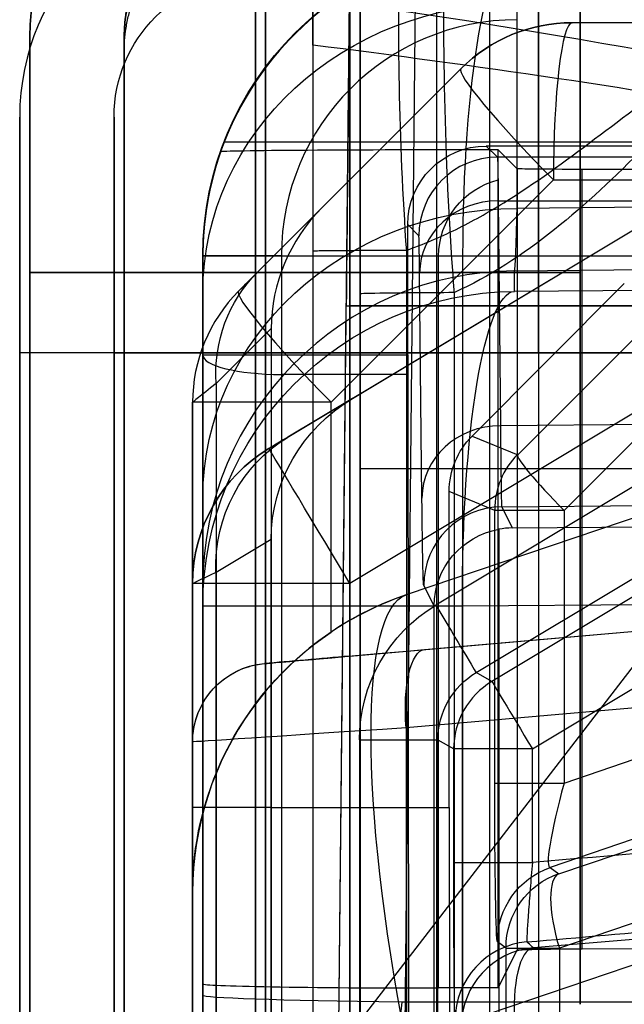
# Model space of a CAD drawing. Units: millimetres. Extents: x -457 to 456, y -164 to 651.
# Drawn here: x -454 to -450, y -8 to -1 of the extents above; entities that cross this region are included whole.
import ezdxf

# ---------------------------------------------------------------- set-up
doc = ezdxf.new("R2010")
doc.units = ezdxf.units.MM
doc.layers.add('1', color=7, linetype='Continuous', true_color=0xffffff)

msp = doc.modelspace()

# ---------------------------------------------------------------- linework, layer by layer
at = {"layer": '1', "color": 254, "linetype": 'Continuous', "lineweight": 25}
for p, q in [((-451.9623, 0.5696, 721.618), (-451.9623, -95.4529, 721.618)), ((-451.4095, -95.4529, 720.7236), (-451.4095, 0.1189, 720.7236)), ((-451.0738, 0.116, 720.5557), (-451.0738, -95.5664, 720.5557)), ((-450.8975, -2.4731, 63.2728), (-450.8975, -1.1695, 66.3474)), ((-450.5481, -1.2918, 731.7227), (-450.5481, -1.2918, 749.5)), ((-446.0623, -1.2918, 731.1878), (-450.5481, -1.2918, 731.7227)), ((-443.2324, -1.2918, 749.5), (-450.5481, -1.2918, 749.5)), ((-451.2552, -1.5846, 731.7227), (-452.6694, -2.9989, 731.8914)), ((-451.2552, -1.5846, 749.5), (-452.1386, -2.4681, 749.5)), ((-451.2552, -1.5846, 749.5), (-451.2552, -1.5846, 731.7227)), ((-442.3601, -2.0516, 675.4873), (-452.7611, -2.0516, 675.4873)), ((-451.0939, -2.0764, 84.783), (-451.0232, -2.1471, 68.5804)), ((-441.2172, -2.0764, 84.783), (-451.0939, -2.0764, 84.783)), ((-450.8975, -2.2207, 694.871), (-451.0177, -2.1005, 681.0948)), ((-439.6975, -2.1471, 68.5804), (-451.0232, -2.1471, 68.5804)), ((-450.8975, -2.2207, 694.871), (-450.8975, -7.1904, 694.871)), ((-450.4843, -7.1819, 695.3591), (-450.4843, -2.225, 695.3591)), ((-444.3975, -2.2344, 696.4324), (-450.4843, -2.225, 695.3591)), ((-452.0807, -3.706, 730.8984), (-450.6665, -2.2918, 730.7298)), ((-451.0178, -7.4311, 681.083), (-451.0178, -2.2923, 681.083)), ((-450.6665, -2.2918, 730.7298), (-447.0623, -2.2918, 730.3)), ((-440.1975, -2.3778, 63.4976), (-450.8975, -2.4731, 63.2728)), ((-451.0181, -2.4248, 67.2294), (-451.0034, -3.8551, 63.8561)), ((-451.0181, -2.4248, 67.2294), (-439.6975, -2.4248, 67.2294)), ((-452.55, -2.8794, 747.8546), (-452.1386, -2.4681, 749.5)), ((-451.5232, -2.6471, 68.5804), (-451.5939, -2.5764, 84.783)), ((-451.5939, -3.405, 84.783), (-451.5939, -2.5764, 84.783)), ((-452.1975, -2.7453, 40.2155), (-452.1975, -94.4249, 40.2155)), ((-451.6004, -94.4249, 39.3003), (-451.6004, -2.7385, 39.3003)), ((-452.8975, -3.405, 84.283), (-452.8975, -2.7728, 84.283)), ((-452.8975, -2.7728, 84.283), (-452.8975, -2.7728, 68.2992)), ((-452.8975, -2.7776, 682.583), (-452.8975, -7.4049, 682.583)), ((-452.8975, -2.7776, 695.7939), (-452.8975, -2.7776, 682.583)), ((-452.8975, -76.2125, 695.7939), (-452.8975, -2.7776, 695.7939)), ((-452.3975, -2.7728, 84.783), (-452.3975, -3.405, 84.783)), ((-451.3975, -7.4311, 681.083), (-451.3975, -2.7776, 681.083)), ((-446.0975, -2.7776, 698.6712), (-451.2448, -2.7776, 697.7636)), ((-451.2448, -2.7776, 697.7636), (-451.2448, -7.6728, 697.7636)), ((-450.915, -2.87, 61.3633), (-440.1975, -2.7745, 61.5885)), ((-450.915, -3.001, 46.3553), (-450.915, -2.87, 61.3633)), ((-451.5034, -4.3154, 64.0491), (-451.5181, -2.8851, 67.4224)), ((-441.9136, -2.9363, 44.7669), (-450.915, -3.001, 46.3553)), ((-452.6694, -2.9989, 731.8914), (-452.6694, -2.9989, 746.8845)), ((-450.2159, -2.95, 749.5), (-451.1841, -3.921, 749.5)), ((-452.8975, -3.0108, 67.1281), (-452.8975, -4.3145, 64.0535)), ((-451.8964, -75.72, 701.9505), (-451.8964, -3.0163, 701.9505)), ((-451.2993, -3.0085, 702.8657), (-451.2993, -75.7284, 702.8657)), ((-447.0623, -3.0918, 721.5), (-451.9623, -3.0918, 722)), ((-452.4623, -3.2358, 749.5), (-452.813, -3.5865, 748.0971)), ((-452.4623, -3.2358, 749.5), (-452.4623, -6.2829, 749.5)), ((-450.8942, -4.0408, 732.8884), (-450.0949, -3.2416, 732.7931)), ((-452.8975, -9.0959, 82.8278), (-452.8975, -3.405, 84.283)), ((-452.3975, -3.405, 84.783), (-451.5939, -3.405, 84.783)), ((-447.0623, -3.3918, 730.3), (-451.6044, -4.9314, 730.8416)), ((-447.0623, -3.3918, 727.8412), (-451.6044, -4.9314, 729.3809)), ((-451.5938, -3.5289, 84.7674), (-452.3975, -3.5289, 84.7674)), ((-452.3975, -3.5289, 84.7674), (-452.3975, -9.2197, 83.3122)), ((-451.5938, -3.5289, 84.7674), (-451.5871, -9.5348, 83.2317)), ((-452.813, -3.5865, 748.0971), (-452.813, -6.2829, 748.0971)), ((-449.8001, -3.5946, 732.3053), (-450.5993, -4.3938, 732.4006)), ((-452.9623, -3.706, 731.8914), (-452.9623, -6.8256, 731.8914)), ((-452.9623, -3.706, 746.8845), (-452.9623, -3.706, 731.8914)), ((-452.9623, -6.2829, 746.8845), (-452.9623, -3.706, 746.8845)), ((-452.0807, -5.1675, 730.8984), (-452.0807, -3.706, 730.8984)), ((-439.6975, -3.7543, 64.0937), (-451.0034, -3.8551, 63.8561)), ((-451.1841, -3.921, 749.5), (-450.8942, -4.0408, 732.8884)), ((-451.8964, -4.1281, 701.6624), (-451.8964, -7.6392, 701.4102)), ((-451.8964, -7.6392, 701.4102), (-449.1908, -4.1281, 701.6624)), ((-451.8964, -4.1281, 701.6624), (-449.1908, -4.1281, 701.6624)), ((-451.0401, -4.3938, 732.8884), (-451.33, -4.274, 749.5)), ((-451.33, -6.2829, 749.5), (-451.33, -4.274, 749.5)), ((-450.9961, -4.3707, 61.3744), (-439.6931, -4.27, 61.612)), ((-450.9961, -4.3707, 61.3744), (-450.9284, -4.5054, 45.8705)), ((-451.0401, -6.1276, 732.8884), (-451.0401, -4.3938, 732.8884)), ((-450.5993, -4.3938, 732.4006), (-450.5993, -6.1276, 732.4006)), ((-450.9284, -4.5054, 45.8705), (-445.3106, -4.465, 44.8792)), ((-451.0132, -4.5133, 45.8855), (-451.0132, -9.8639, 45.8855)), ((-450.5993, -6.1276, 732.4006), (-446.1756, -4.61, 731.8731)), ((-452.8975, -4.8698, 61.3808), (-452.8975, -5.0008, 46.3728)), ((-451.4263, -5.001, 46.3757), (-451.4917, -4.8707, 61.3766)), ((-451.6044, -4.9314, 729.3809), (-451.6044, -4.9314, 730.8416)), ((-452.8975, -5.0008, 46.3728), (-452.8975, -76.3512, 46.3728)), ((-451.4263, -9.374, 46.3757), (-451.4263, -5.001, 46.3757)), ((-451.2451, -5.0008, 44.4032), (-446.0975, -4.9638, 43.4948)), ((-451.2451, -8.169, 44.4032), (-451.2451, -5.0008, 44.4032)), ((-446.0716, -5.0826, 731.3854), (-450.6867, -6.6657, 731.9357)), ((-450.6317, -6.7049, 728.7857), (-445.9988, -5.1345, 727.2152)), ((-445.9852, -5.6033, 726.7467), (-450.629, -7.1775, 728.3208)), ((-451.6044, -7.7726, 726.5397), (-447.0623, -6.2329, 725)), ((-452.4623, -6.2829, 749.5), (-452.813, -6.2829, 748.0971)), ((-452.4623, -6.2829, 749.5), (-451.33, -6.2829, 749.5)), ((-450.6867, -6.6657, 731.9357), (-450.6317, -6.7049, 728.7857)), ((-452.9623, -6.8256, 731.8914), (-452.9623, -6.8256, 729.3809)), ((-450.9684, -7.1775, 728.7857), (-451.0234, -7.1383, 731.9357)), ((-451.0178, -7.4311, 681.083), (-450.8975, -7.1904, 694.871)), ((-450.9684, -68.4673, 728.7857), (-450.9684, -7.1775, 728.7857)), ((-450.629, -7.1775, 728.3208), (-450.629, -68.4673, 728.3208)), ((-450.4843, -7.1819, 695.3591), (-444.3975, -7.1631, 696.4324)), ((-452.8975, -7.4049, 682.583), (-452.8975, -7.4782, 678.383)), ((-451.0178, -7.4311, 681.083), (-451.3975, -7.4311, 681.083)), ((-452.8975, -7.4782, 678.383), (-452.8975, -8.1753, 678.383)), ((-441.6179, -7.5209, 675.935), (-451.6317, -7.5209, 675.935))]:
    msp.add_line(p, q, dxfattribs=at)
at = {"layer": '1', "color": 31, "linetype": 'Continuous', "lineweight": 25}
for p, q in [((-452.4299, -47.1802, 1751.4999), (-451.9623, -0.8725, 1751.5778)), ((-451.5445, -0.875, 1752.071), (-452.0121, -47.1853, 1751.9931)), ((-452.4768, -4.0004, 1740.1264), (-448.4373, -1.5768, 1740.1264)), ((-451.946, -3.682, 1726.6264), (-448.4373, -1.5768, 1726.6264)), ((-447.9228, -2.4343, 1741.1264), (-451.9623, -4.8579, 1741.1264)), ((-447.8121, -2.8339, 1726.6264), (-451.4157, -4.996, 1726.6264)), ((-452.432, -47.3918, 1751.1726), (-451.9847, -3.0918, 1751.2)), ((-451.9847, -3.0918, 1751.2), (-447.3806, -3.0918, 1751.4819)), ((-451.1584, -5.4247, 1727.1221), (-447.5549, -3.2626, 1727.1221)), ((-447.5271, -3.363, 1738.6308), (-451.058, -5.4816, 1738.6308)), ((-451.946, -3.682, 1726.6264), (-452.3574, -3.9288, 1728.2718)), ((-450.8008, -5.9103, 1739.1264), (-447.2698, -3.7918, 1739.1264)), ((-452.4768, -4.0004, 1729.242), (-452.4768, -4.0004, 1740.1264)), ((-451.9623, -5.3204, 1741.1264), (-439.4675, -4.2273, 1741.1264)), ((-452.813, -4.7863, 1728.0293), (-452.4623, -4.5759, 1726.6264)), ((-452.4623, -12.4079, 1726.6264), (-452.4623, -4.5759, 1726.6264)), ((-452.813, -12.4079, 1728.0293), (-452.813, -4.7863, 1728.0293)), ((-452.9623, -5.8661, 1740.1264), (-452.9623, -4.8579, 1740.1264)), ((-452.9623, -4.8579, 1740.1264), (-452.9623, -4.8579, 1729.242)), ((-452.9623, -4.8579, 1729.242), (-452.9623, -12.4079, 1729.242)), ((-451.9623, -4.8579, 1741.1264), (-451.9623, -5.3204, 1741.1264)), ((-451.4874, -5.2789, 1746.1882), (-446.6059, -4.8518, 1747.8429)), ((-452.5059, -5.368, 1740.9658), (-452.5059, -5.368, 1744.7676)), ((-447.0623, -5.3796, 1748.2014), (-451.6044, -5.777, 1746.6617)), ((-451.058, -5.4816, 1738.6308), (-451.1584, -5.4247, 1727.1221)), ((-451.6044, -5.777, 1746.6617), (-451.6044, -15.4892, 1746.6617)), ((-452.9623, -5.8661, 1744.7676), (-452.9623, -5.8661, 1740.1264)), ((-452.9623, -51.4961, 1744.7676), (-452.9623, -5.8661, 1744.7676)), ((-451.9012, -5.8534, 1726.6264), (-451.9012, -12.4079, 1726.6264)), ((-451.4012, -5.8534, 1727.1221), (-451.3007, -5.9103, 1738.6308)), ((-451.4012, -12.4079, 1727.1221), (-451.4012, -5.8534, 1727.1221)), ((-451.3007, -6.6336, 1738.6308), (-451.3007, -5.9103, 1738.6308)), ((-450.8008, -6.6336, 1739.1264), (-450.8008, -5.9103, 1739.1264))]:
    msp.add_line(p, q, dxfattribs=at)
at = {"layer": '1', "color": 9, "linetype": 'Continuous', "lineweight": 25}
for p, q in [((-453.9975, -1.3806, 698.383), (-453.9975, -1.3806, 43.583)), ((-453.3975, -1.3806, 47.3827), (-453.3975, -1.3806, 43.583)), ((-453.3975, -1.3806, 698.383), (-453.3975, -1.3806, 678.3827)), ((-453.3975, -1.4806, 47.3827), (-453.3975, -1.4806, 678.3827)), ((-453.9975, -2.8806, 42.083), (-453.9975, -95.3615, 42.083)), ((-453.9975, -95.3615, 699.883), (-453.9975, -2.8806, 699.883)), ((-453.3975, -2.8806, 42.083), (-453.3975, -95.3615, 42.083)), ((-453.3975, -95.3615, 699.883), (-453.3975, -2.8806, 699.883)), ((-452.4975, -95.3615, 40.583), (-452.4975, -2.8806, 40.583)), ((-452.4975, -2.8806, 40.583), (-450.4975, -2.8806, 40.583)), ((-452.4975, -95.3615, 41.183), (-452.4975, -2.8806, 41.183)), ((-452.4975, -2.8806, 41.183), (-450.4975, -2.8806, 41.183)), ((-452.4975, -2.8806, 701.383), (-452.4975, -95.3615, 701.383)), ((-450.4975, -2.8806, 701.383), (-452.4975, -2.8806, 701.383)), ((-452.4975, -2.8806, 700.783), (-452.4975, -95.3615, 700.783)), ((-450.4975, -2.8806, 700.783), (-452.4975, -2.8806, 700.783)), ((-450.4975, -7.5349, 40.583), (-450.4975, -2.8806, 40.583)), ((-450.4975, -7.5349, 41.183), (-450.4975, -2.8806, 41.183)), ((-450.4975, -2.8806, 700.783), (-450.4975, -7.5349, 700.783)), ((-450.4975, -2.8806, 701.383), (-450.4975, -7.5349, 701.383)), ((-450.4975, -7.5349, 701.383), (-450.4975, -7.5349, 700.783)), ((-450.4975, -7.5349, 41.183), (-450.4975, -7.5349, 40.583))]:
    msp.add_line(p, q, dxfattribs=at)
at = {"layer": '1', "color": 21, "linetype": 'Continuous', "lineweight": 25}
for p, q in [((-454.0623, -1.8918, 1748.2), (-454.0623, -1.8918, 725)), ((-453.4623, -1.8918, 725), (-453.4623, -1.8918, 1748.2)), ((-454.0623, -47.6918, 1749.7), (-454.0623, -3.3918, 1749.7)), ((-454.0623, -3.3918, 723.5), (-454.0623, -95.8816, 723.5)), ((-453.4623, -3.3918, 1749.7), (-453.4623, -47.6918, 1749.7)), ((-453.4623, -95.8816, 723.5), (-453.4623, -3.3918, 723.5)), ((-450.0012, -3.3918, 722.6), (-452.5623, -3.3918, 722.6)), ((-452.5623, -3.3918, 722.6), (-452.5623, -95.8816, 722.6)), ((-452.5623, -3.3918, 722), (-450.0012, -3.3918, 722)), ((-452.5623, -95.8816, 722), (-452.5623, -3.3918, 722)), ((-452.5623, -3.3918, 1751.2), (-452.5623, -47.6918, 1751.2)), ((-450.7623, -3.3918, 1751.2), (-452.5623, -3.3918, 1751.2)), ((-452.5623, -3.3918, 1750.6), (-450.7623, -3.3918, 1750.6)), ((-452.5623, -47.6918, 1750.6), (-452.5623, -3.3918, 1750.6)), ((-450.7623, -3.3918, 1750.6), (-450.7623, -20.5163, 1750.6)), ((-450.7623, -3.3918, 1751.2), (-450.7623, -20.5163, 1751.2))]:
    msp.add_line(p, q, dxfattribs=at)
at = {"layer": '1', "color": 254, "linetype": 'Continuous', "lineweight": 25, "extrusion": (1, 0, 0)}
for centre, radius, start, end in [((-3.5048, 697.6215, -451.8964), 4.0887, 15.02527, 98.76842), ((-3.405, 84.283, -452.3975), 0.5, 90, 104.34344), ((-6.2829, 744.5, -452.813), 3.5971, 90, 180), ((-6.2829, 744.5, -452.4623), 5, 90, 180)]:
    msp.add_arc(centre, radius, start, end, dxfattribs=at)
at = {"layer": '1', "color": 9, "linetype": 'Continuous', "lineweight": 25}
for radius in [1.5, 0.9]:
    msp.add_arc((-452.4975, -1.3806, 43.583), radius, 90, 180, dxfattribs=at)
at = {"layer": '1', "color": 9, "linetype": 'Continuous', "lineweight": 25, "extrusion": (0, 0, -1)}
for radius, start in [(1.5, 0), (0.9, 360)]:
    msp.add_arc((452.4975, -1.3806, -698.383), radius, start, 90, dxfattribs=at)
at = {"layer": '1', "color": 9, "linetype": 'Continuous', "lineweight": 25, "extrusion": (1, 0, 0)}
for centre, radius, start, end in [((-2.8806, 43.583, -452.4975), 3, 270, 0), ((-2.8806, 698.383, -452.4975), 3, 0, 90), ((-2.8806, 43.583, -450.4975), 3, 270, 0), ((-2.8806, 698.383, -450.4975), 3, 0, 90), ((-2.8806, 43.583, -452.4975), 2.4, 270, 0), ((-2.8806, 698.383, -452.4975), 2.4, 0, 90), ((-2.8806, 43.583, -450.4975), 2.4, 270, 0), ((-2.8806, 698.383, -450.4975), 2.4, 0, 90)]:
    msp.add_arc(centre, radius, start, end, dxfattribs=at)
at = {"layer": '1', "color": 21, "linetype": 'Continuous', "lineweight": 25}
for centre in [(-452.5623, -1.8918, 1748.2), (-452.5623, -1.8918, 725)]:
    msp.add_arc(centre, 1.5, 90, 180, dxfattribs=at)
at = {"layer": '1', "color": 21, "linetype": 'Continuous', "lineweight": 25, "extrusion": (1, 0, 0)}
for centre, radius, start, end in [((-3.3918, 725, -452.5623), 3, 270, 0), ((-3.3918, 1748.2, -452.5623), 3, 0, 90), ((-3.3918, 1748.2, -450.7623), 3, 0, 90), ((-3.3918, 1748.2, -453.4623), 1.5, 0, 90), ((-3.3918, 725, -453.4623), 1.5, 270, 360)]:
    msp.add_arc(centre, radius, start, end, dxfattribs=at)
at = {"layer": '1', "color": 254, "linetype": 'Continuous', "lineweight": 25, "extrusion": (0, 0, -1)}
for centre, radius, start, end in [((450.8975, -2.7728, -84.283), 2, 0, 90), ((450.8975, -2.7728, -68.2992), 2, 0, 90), ((450.5481, -2.2918, -731.7227), 1, 45, 90), ((450.8975, -2.7776, -681.083), 0.5, 0, 76.07942)]:
    msp.add_arc(centre, radius, start, end, dxfattribs=at)
at = {"layer": '1', "color": 254, "linetype": 'Continuous', "lineweight": 25}
for centre, radius, start, end in [((-450.8975, -2.7776, 695.7939), 2, 90, 180), ((-450.8975, -2.7728, 84.783), 1.5, 90, 180), ((-450.5481, -2.2918, 749.5), 1, 90, 135), ((-450.8975, -2.7776, 682.583), 2, 160.60781, 180), ((-451.9623, -3.706, 746.8845), 1, 135, 180), ((-451.9623, -3.706, 731.8914), 1, 135, 180), ((-450.9623, -6.8256, 729.3809), 2, 108.72579, 180)]:
    msp.add_arc(centre, radius, start, end, dxfattribs=at)
at = {"layer": '1', "color": 254, "linetype": 'Continuous', "lineweight": 25, "extrusion": (0.984808, -6.12026e-16, 0.173648)}
msp.add_arc((-2.7776, 763.5208, -323.224), 2, 0, 90, dxfattribs=at)
at = {"layer": '1', "color": 21, "linetype": 'Continuous', "lineweight": 25, "extrusion": (0, 0, -1)}
for centre in [(452.5623, -1.8918, -725), (452.5623, -1.8918, -1748.2)]:
    msp.add_arc(centre, 0.9, 0, 90, dxfattribs=at)
at = {"layer": '1', "color": 21, "linetype": 'Continuous', "lineweight": 25, "extrusion": (-1, 0, 0)}
for centre, radius, start, end in [((3.3918, 725, 452.5623), 2.4, 180, 270), ((3.3918, 1748.2, 452.5623), 2.4, 90, 180), ((3.3918, 1748.2, 450.7623), 2.4, 90, 180), ((3.3918, 725, 454.0623), 1.5, 180, 270), ((3.3918, 1748.2, 454.0623), 1.5, 90, 180)]:
    msp.add_arc(centre, radius, start, end, dxfattribs=at)
at = {"layer": '1', "color": 254, "linetype": 'Continuous', "lineweight": 25, "extrusion": (-1.42246e-15, -0.390361, -0.920662)}
for centre in [(-450.8975, 28.9761, -60.627), (-450.8975, 28.9761, -57.2874)]:
    msp.add_arc(centre, 2, 180, 270, dxfattribs=at)
at = {"layer": '1', "color": 254, "linetype": 'Continuous', "lineweight": 25, "extrusion": (-0.992966, 0, 0.118404)}
msp.add_arc((2.2918, 673.2288, 534.0176), 1, 180, 270, dxfattribs=at)
at = {"layer": '1', "color": 9, "linetype": 'Continuous', "lineweight": 25, "extrusion": (-1, 0, 0)}
for centre, start, end in [((2.8806, 43.583, 453.9975), 180, 270), ((2.8806, 698.383, 453.9975), 90, 180), ((2.8806, 43.583, 453.3975), 180, 270), ((2.8806, 698.383, 453.3975), 90, 180)]:
    msp.add_arc(centre, 1.5, start, end, dxfattribs=at)
at = {"layer": '1', "color": 254, "linetype": 'Continuous', "lineweight": 25, "extrusion": (-0.704607, -0.704607, 0.084019)}
for centre, radius, start in [((-316.9651, 702.232, 380.5527), 1, 180), ((-316.9651, 702.232, 382.5598), 1, 180), ((-315.4731, 703.2778, 382.1269), 0.5, 181.00355)]:
    msp.add_arc(centre, radius, start, 265.19733, dxfattribs=at)
at = {"layer": '1', "color": 254, "linetype": 'Continuous', "lineweight": 25, "extrusion": (-0.004363, 0.004363, 0.999981)}
msp.add_arc((-450.7196, -2.9549, 70.5376), 0.5, 90.00109, 180, dxfattribs=at)
at = {"layer": '1', "color": 254, "linetype": 'Continuous', "lineweight": 25, "extrusion": (-0.004017, 0.390358, 0.920655)}
for centre in [(451.0239, 24.7042, 62.7603), (451.0239, 24.7042, 59.0963)]:
    msp.add_arc(centre, 0.5, 269.45717, 359.35958, dxfattribs=at)
at = {"layer": '1', "color": 254, "linetype": 'Continuous', "lineweight": 25, "extrusion": (-1, 0, 0)}
for centre, radius, start, end in [((5.7728, 68.2992, 452.8975), 3, 180, 202.97694), ((6.2829, 744.5, 452.9623), 2.3845, 0, 90)]:
    msp.add_arc(centre, radius, start, end, dxfattribs=at)
at = {"layer": '1', "color": 254, "linetype": 'Continuous', "lineweight": 25, "extrusion": (0, 1, 0)}
for centre, radius, start, end in [((452.3975, 84.283, -2.7728), 0.5, 0, 90), ((451.3975, 682.583, -2.7776), 1.5, 270, 0), ((452.3975, 84.283, -3.405), 0.5, 0, 90), ((451.9623, 731.8914, -3.706), 1, 276.8, 0), ((450.5401, 732.8971, -4.3938), 0.5, 276.8, 359)]:
    msp.add_arc(centre, radius, start, end, dxfattribs=at)
at = {"layer": '1', "color": 254, "linetype": 'Continuous', "lineweight": 25, "extrusion": (0, -1, 0)}
for centre, radius, start, end in [((-450.8975, 695.7939, 2.7776), 2, 100, 180), ((-450.8975, 46.3728, 5.0008), 2, 180, 259.99202), ((-450.5401, 732.8971, 6.1276), 0.5, 181, 263.2), ((-447.9623, 746.8845, 6.2829), 5, 165.96376, 180), ((-450.4685, 728.7944, 7.1775), 0.5, 181, 251.27421)]:
    msp.add_arc(centre, radius, start, end, dxfattribs=at)
at = {"layer": '1', "color": 254, "linetype": 'Continuous', "lineweight": 25, "extrusion": (3.5585e-17, 0.008727, 0.999962)}
msp.add_arc((-450.8975, -5.4053, 61.3359), 2, 90.49998, 180, dxfattribs=at)
at = {"layer": '1', "color": 254, "linetype": 'Continuous', "lineweight": 25, "extrusion": (-0.235702, -0.235702, -0.942809)}
msp.add_arc((-316.9651, 552.9045, -597.7384), 1, 133.31386, 180, dxfattribs=at)
at = {"layer": '1', "color": 9, "linetype": 'Continuous', "lineweight": 25, "extrusion": (0, 1, 0)}
for centre, radius, start, end in [((452.4975, 42.083, -2.8806), 1.5, 270, 0), ((452.4975, 699.883, -2.8806), 1.5, 0, 90), ((452.4975, 42.083, -2.8806), 0.9, 270, 0), ((452.4975, 699.883, -2.8806), 0.9, 0, 90)]:
    msp.add_arc(centre, radius, start, end, dxfattribs=at)
at = {"layer": '1', "color": 254, "linetype": 'Continuous', "lineweight": 25, "extrusion": (-2.04463e-17, -0.008727, -0.999962)}
msp.add_arc((450.8975, -5.4053, -46.3274), 2, 360, 89.50002, dxfattribs=at)
at = {"layer": '1', "color": 254, "linetype": 'Continuous', "lineweight": 25, "extrusion": (0.984759, 0.007077, -0.173781)}
msp.add_arc((-1.7603, -32.6944, -452.1194), 2, 270.07156, 359.49227, dxfattribs=at)
at = {"layer": '1', "color": 21, "linetype": 'Continuous', "lineweight": 25, "extrusion": (0, 1, 0)}
for centre, radius, start, end in [((452.5623, 723.5, -3.3918), 1.5, 270, 0), ((452.5623, 1749.7, -3.3918), 0.9, 0, 90)]:
    msp.add_arc(centre, radius, start, end, dxfattribs=at)
at = {"layer": '1', "color": 21, "linetype": 'Continuous', "lineweight": 25, "extrusion": (0, -1, 0)}
for centre, radius, start, end in [((-452.5623, 1749.7, 3.3918), 1.5, 90, 180), ((-452.5623, 723.5, 3.3918), 0.9, 180, 270)]:
    msp.add_arc(centre, radius, start, end, dxfattribs=at)
at = {"layer": '1', "color": 254, "linetype": 'Continuous', "lineweight": 25, "extrusion": (2.26988e-15, 0.968828, 0.247734)}
msp.add_arc((452.3975, 82.4993, 17.5808), 0.5, 0, 90, dxfattribs=at)
at = {"layer": '1', "color": 31, "linetype": 'Continuous', "lineweight": 25, "extrusion": (0.240008, 0.144005, -0.960031)}
msp.add_arc((228.367, 109.404, -1768.329), 1, 299.94274, 360, dxfattribs=at)
at = {"layer": '1', "color": 31, "linetype": 'Continuous', "lineweight": 25, "extrusion": (0, 0, -1)}
for centre, radius, end in [((451.9623, -4.8579, -1729.242), 1, 59.03624), ((452.4623, -5.8661, -1744.7676), 0.5, 85)]:
    msp.add_arc(centre, radius, 0, end, dxfattribs=at)
at = {"layer": '1', "color": 31, "linetype": 'Continuous', "lineweight": 25}
msp.add_arc((-451.9623, -4.8579, 1740.1264), 1, 120.96376, 180, dxfattribs=at)
at = {"layer": '1', "color": 31, "linetype": 'Continuous', "lineweight": 25, "extrusion": (-0.857493, -0.514496, 0)}
for centre, radius, start, end in [((-228.367, 1740.1264, 390.0539), 1, 90, 180), ((-227.9674, 1727.1264, 389.6561), 0.5, 270, 359.5)]:
    msp.add_arc(centre, radius, start, end, dxfattribs=at)
at = {"layer": '1', "color": 254, "linetype": 'Continuous', "lineweight": 25, "extrusion": (-0.017452, 0.007214, 0.999822)}
msp.add_arc((176.1685, -400.7791, 740.5975), 0.5, 247.54577, 292.45423, dxfattribs=at)
at = {"layer": '1', "color": 254, "linetype": 'Continuous', "lineweight": 25, "extrusion": (-0.004363, 0.008689, 0.999953)}
msp.add_arc((-450.7196, -5.4209, 63.3013), 0.5, 90.50216, 180, dxfattribs=at)
at = {"layer": '1', "color": 31, "linetype": 'Continuous', "lineweight": 25, "extrusion": (0, -1, 0)}
for centre, radius, start, end in [((-451.9623, 1740.1264, 4.8579), 1, 90, 180), ((-451.9012, 1727.1264, 5.8534), 0.5, 270, 359.5), ((-450.8008, 1738.6264, 5.9103), 0.5, 90, 179.5)]:
    msp.add_arc(centre, radius, start, end, dxfattribs=at)
at = {"layer": '1', "color": 31, "linetype": 'Continuous', "lineweight": 25, "extrusion": (-0.943832, -0.082575, -0.319943)}
msp.add_arc((-33.5909, 1798.4507, -132.1165), 0.5, 91.60337, 180, dxfattribs=at)
at = {"layer": '1', "color": 31, "linetype": 'Continuous', "lineweight": 25, "extrusion": (0.008726, -0.004941, 0.99995)}
msp.add_arc((-465.9558, 2.6603, 1734.6343), 0.5, 120.96623, 180, dxfattribs=at)
at = {"layer": '1', "color": 31, "linetype": 'Continuous', "lineweight": 25, "extrusion": (0.857493, 0.514496, -1.14836e-13)}
msp.add_arc((226.867, 1738.6264, -389.5993), 0.5, 0.5, 90, dxfattribs=at)
at = {"layer": '1', "color": 31, "linetype": 'Continuous', "lineweight": 25, "extrusion": (0, 1, 0)}
msp.add_arc((450.8008, 1738.6264, -6.6336), 0.5, 0.5, 90, dxfattribs=at)
at = {"layer": '1', "color": 254, "linetype": 'Continuous', "lineweight": 25, "extrusion": (0.017451, -0.012437, -0.99977)}
for centre in [(-267.2834, -346.9739, -739.5497), (-267.2834, -346.9739, -736.3989)]:
    msp.add_arc(centre, 0.5, 234.52965, 305.47035, dxfattribs=at)
at = {"layer": '1', "color": 254, "linetype": 'Continuous', "lineweight": 25, "extrusion": (-0.901736, -0.305673, 0.305673)}
msp.add_arc((-137.8205, 562.8, 631.1706), 0.5, 181.05028, 264.08424, dxfattribs=at)
at = {"layer": '1', "color": 31, "linetype": 'Continuous', "lineweight": 25, "extrusion": (0.008726, -0.007996, 0.99993)}
for centre in [(-465.9558, 6.2418, 1735.6232), (-465.9558, 6.2418, 1740.317)]:
    msp.add_arc(centre, 0.5, 95.004, 180, dxfattribs=at)
at = {"layer": '1', "color": 31, "linetype": 'Continuous', "lineweight": 25, "extrusion": (0.944046, 0.07979, 0.320016)}
msp.add_arc((30.3148, 1796.5236, 132.0647), 0.5, 0.52775, 88.45067, dxfattribs=at)
at = {"layer": '1', "color": 254, "linetype": 'Continuous', "lineweight": 25, "extrusion": (1, 0, 0)}
msp.add_ellipse((-451.9623, -3.0918, 724.714), major_axis=(0, 0, 2.714), ratio=0.994834, start_param=3.141593, end_param=4.712389, dxfattribs=at)
at = {"layer": '1', "color": 254, "linetype": 'Continuous', "lineweight": 25, "extrusion": (3.62744e-16, 0.081591, 0.996666)}
for centre, major_axis, ratio, start_param, end_param in [((-450.8975, -2.7776, 675.5467), (0, -2, 0.1637), 0.996666, 3.141593, 4.34091), ((-449.8975, -37.4239, 678.383), (0, -36.6463, 3), 0.081591, 3.757952, 3.786301)]:
    msp.add_ellipse(centre, major_axis=major_axis, ratio=ratio, start_param=start_param, end_param=end_param, dxfattribs=at)
at = {"layer": '1', "color": 31, "linetype": 'Continuous', "lineweight": 25, "extrusion": (0.999949, -0.010097, 1.30104e-18)}
msp.add_ellipse((-451.9847, -3.0918, 1748.4949), major_axis=(-0.0044, -0.4401, -2.6691), ratio=0.99808, start_param=2.340537, end_param=3.305341, dxfattribs=at)
at = {"layer": '1', "color": 254, "linetype": 'Continuous', "lineweight": 25, "extrusion": (-1.70157e-16, -0.999962, -0.008727)}
for centre, major_axis, ratio, start_param, end_param in [((-450.8975, -2.7776, 758.6773), (0, -2, 229.1773), 0.008727, 1.909254, 1.942276), ((-450.3975, -2.2207, 694.8667), (0, -0.0044, 0.5), 0.999962, 0.174533, 1.56207)]:
    msp.add_ellipse(centre, major_axis=major_axis, ratio=ratio, start_param=start_param, end_param=end_param, dxfattribs=at)
at = {"layer": '1', "color": 254, "linetype": 'Continuous', "lineweight": 25, "extrusion": (0, 0, -1)}
for centre, major_axis, ratio, start_param, end_param in [((-451.0939, -2.5764, 84.783), (0.3536, -0.3536), 0.999981, 2.356195, 3.92699), ((-450.8299, -4.274, 749.5), (-0.4622, 0.191), 0.999822, 5.891285, 6.675086)]:
    msp.add_ellipse(centre, major_axis=major_axis, ratio=ratio, start_param=start_param, end_param=end_param, dxfattribs=at)
at = {"layer": '1', "color": 254, "linetype": 'Continuous', "lineweight": 25, "extrusion": (-0.999993, 1.09983e-15, -0.00374)}
msp.add_ellipse((-451.0232, -5.6471, 68.5956), major_axis=(-0.0131, 0, 3.5), ratio=0.999993, start_param=1.57516, end_param=1.97182, dxfattribs=at)
at = {"layer": '1', "color": 254, "linetype": 'Continuous', "lineweight": 25}
msp.add_ellipse((-451.4315, -3.1752, 749.5), major_axis=(-0.75, -0.75), ratio=0.942809, start_param=4.712389, end_param=5.527216, dxfattribs=at)
at = {"layer": '1', "color": 254, "linetype": 'Continuous', "lineweight": 25, "extrusion": (-0.999958, 0.003561, 0.008399)}
msp.add_ellipse((-450.8975, 2.1302, 61.321), major_axis=(0.0456, 1.9527, 4.6055), ratio=0.99949, start_param=4.320001, end_param=4.712389, dxfattribs=at)
at = {"layer": '1', "color": 254, "linetype": 'Continuous', "lineweight": 25, "extrusion": (0.99999, -8.93022e-16, 0.004363)}
for centre, major_axis, start_param, end_param in [((-451.5232, -5.6471, 68.5935), (-0.0131, 0, 3), 4.311366, 4.708026), ((-451.5917, -3.405, 84.283), (0.0022, 0, -0.5), 3.141593, 3.391933)]:
    msp.add_ellipse(centre, major_axis=major_axis, ratio=0.99999, start_param=start_param, end_param=end_param, dxfattribs=at)
at = {"layer": '1', "color": 254, "linetype": 'Continuous', "lineweight": 25, "extrusion": (-0.707107, 0.707107, 0)}
msp.add_ellipse((-448.6694, 1.0011, 746.8845), major_axis=(-4, -4), ratio=0.707107, start_param=0, end_param=0.244979, dxfattribs=at)
at = {"layer": '1', "color": 254, "linetype": 'Continuous', "lineweight": 25, "extrusion": (0.624695, -0.780869, -3.08519e-17)}
msp.add_ellipse((-447.9623, 0.294, 746.8845), major_axis=(-5, -4), ratio=0.780869, start_param=6.038207, end_param=6.283185, dxfattribs=at)
at = {"layer": '1', "color": 31, "linetype": 'Continuous', "lineweight": 25, "extrusion": (0, 0, -1)}
for centre, major_axis, ratio, start_param, end_param in [((-451.4315, -4.5395, 1726.6264), (0.8932, 0.5359), 0.960031, 3.664192, 4.712389), ((-450.9011, -5.8535, 1726.6264), (0.8702, -0.4927), 0.99995, 2.626426, 3.65676)]:
    msp.add_ellipse(centre, major_axis=major_axis, ratio=ratio, start_param=start_param, end_param=end_param, dxfattribs=at)
at = {"layer": '1', "color": 254, "linetype": 'Continuous', "lineweight": 25, "extrusion": (0.999995, -0.000685085, 0.003083)}
msp.add_ellipse((-450.9915, 2.1293, 61.319), major_axis=(-0.0156, 3.0674, 5.7322), ratio=0.999793, start_param=1.661132, end_param=2.053521, dxfattribs=at)
at = {"layer": '1', "color": 31, "linetype": 'Continuous', "lineweight": 25, "extrusion": (-0.514496, 0.857493, 0)}
msp.add_ellipse((-448.4768, -1.6004, 1729.242), major_axis=(4, 2.4), ratio=0.857493, start_param=2.896614, end_param=3.141593, dxfattribs=at)
at = {"layer": '1', "color": 254, "linetype": 'Continuous', "lineweight": 25, "extrusion": (1, -2.34291e-15, -7.89258e-15)}
msp.add_ellipse((-452.8975, 2.1302, 61.321), major_axis=(0, 2.7332, 6.4463), ratio=0.99974, start_param=1.570796, end_param=1.963185, dxfattribs=at)
at = {"layer": '1', "color": 254, "linetype": 'Continuous', "lineweight": 25, "extrusion": (-0.99999, 8.93599e-16, -0.004363)}
msp.add_ellipse((-451.4915, 2.1293, 61.3168), major_axis=(-0.0269, 3.3032, 6.173), ratio=0.999822, start_param=4.229665, end_param=4.622053, dxfattribs=at)
at = {"layer": '1', "color": 254, "linetype": 'Continuous', "lineweight": 25, "extrusion": (0.173785, -1.49186e-16, 0.984784)}
msp.add_ellipse((-450.9241, -5.0054, 45.8698), major_axis=(0.4998, -0.0248, -0.0882), ratio=0.983979, start_param=1.627535, end_param=1.797799, dxfattribs=at)
at = {"layer": '1', "color": 254, "linetype": 'Continuous', "lineweight": 25, "extrusion": (0.003072, -0.710172, -0.704021)}
msp.add_ellipse((-450.9263, -5.001, 46.3779), major_axis=(-0.0022, -0.4957, 0.5), ratio=0.710172, start_param=1.570796, end_param=2.962564, dxfattribs=at)
at = {"layer": '1', "color": 31, "linetype": 'Continuous', "lineweight": 25, "extrusion": (0.432731, -0.901523, 4.44485e-33)}
msp.add_ellipse((-447.9623, -2.4579, 1729.242), major_axis=(5, 2.4), ratio=0.901523, start_param=3.141593, end_param=3.386571, dxfattribs=at)
at = {"layer": '1', "color": 254, "linetype": 'Continuous', "lineweight": 25, "extrusion": (0.118404, 0, 0.992966)}
msp.add_ellipse((-450.9623, -6.8256, 730.765), major_axis=(2, 0, -0.2385), ratio=0.992966, start_param=1.897623, end_param=2.164219, dxfattribs=at)
at = {"layer": '1', "color": 254, "linetype": 'Continuous', "lineweight": 25, "extrusion": (0.958652, 0.201229, -0.201229)}
msp.add_ellipse((-450.9623, -7.8815, 729.4897), major_axis=(-0.8646, 2.0594, -2.0594), ratio=0.987472, start_param=5.549412, end_param=7.016959, dxfattribs=at)
at = {"layer": '1', "color": 31, "linetype": 'Continuous', "lineweight": 25, "extrusion": (-0.087156, 0.996195, 0)}
msp.add_ellipse((-451.0059, -5.2368, 1744.7676), major_axis=(-1.5, -0.1312), ratio=0.996195, start_param=0, end_param=1.24397, dxfattribs=at)
at = {"layer": '1', "color": 31, "linetype": 'Continuous', "lineweight": 25, "extrusion": (0.087156, -0.996195, 0)}
msp.add_ellipse((-451.9623, -5.3204, 1740.1264), major_axis=(1, 0.0875), ratio=0.996195, start_param=1.570796, end_param=2.14549, dxfattribs=at)
at = {"layer": '1', "color": 31, "linetype": 'Continuous', "lineweight": 25, "extrusion": (0.008725, -0.00494, -0.99995)}
msp.add_ellipse((-450.9011, -5.8535, 1727.1264), major_axis=(0.4352, -0.2464, 0.005), ratio=0.999799, start_param=2.626426, end_param=3.65676, dxfattribs=at)
at = {"layer": '1', "color": 31, "linetype": 'Continuous', "lineweight": 25, "extrusion": (0.065476, -0.997854, 4.76719e-17)}
msp.add_ellipse((-450.9623, -5.7349, 1744.7676), major_axis=(-2, -0.1312), ratio=0.997854, start_param=5.039216, end_param=6.283185, dxfattribs=at)
at = {"layer": '1', "color": 254, "linetype": 'Continuous', "lineweight": 25, "extrusion": (-0.999848, 8.67362e-18, -0.017452)}
msp.add_ellipse((-451.0224, -6.0809, 731.8792), major_axis=(-0.0069, -0.9906, 0.3946), ratio=0.937834, start_param=5.937444, end_param=7.452248, dxfattribs=at)
at = {"layer": '1', "color": 254, "linetype": 'Continuous', "lineweight": 25, "extrusion": (0.958349, -0.259164, 0.120002)}
msp.add_ellipse((-450.5225, -6.0809, 731.8879), major_axis=(-0.1774, -0.5549, 0.218), ratio=0.803771, start_param=5.114123, end_param=6.628926, dxfattribs=at)
at = {"layer": '1', "color": 254, "linetype": 'Continuous', "lineweight": 25, "extrusion": (0.999848, -2.52435e-29, 0.017452)}
msp.add_ellipse((-451.2427, -6.2829, 744.5), major_axis=(0.0873, 0, -5), ratio=0.999848, start_param=3.141593, end_param=4.712389, dxfattribs=at)
at = {"layer": '1', "color": 254, "linetype": 'Continuous', "lineweight": 25, "extrusion": (-1, 0, 0)}
msp.add_ellipse((-452.9623, -7.8815, 729.4897), major_axis=(0, 0.7842, -0.7842), ratio=0.901736, start_param=5.549412, end_param=7.016959, dxfattribs=at)
at = {"layer": '1', "color": 254, "linetype": 'Continuous', "lineweight": 25, "extrusion": (0, 0.999848, -0.017452)}
for centre, major_axis, start_param, end_param in [((-450.3975, -7.1905, 694.8667), (0, -0.0087, -0.5), 1.579514, 2.96706), ((-449.8975, -7.4782, 678.383), (0, -0.0524, -3), 0.616359, 1.570796)]:
    msp.add_ellipse(centre, major_axis=major_axis, ratio=0.999848, start_param=start_param, end_param=end_param, dxfattribs=at)
at = {"layer": '1', "color": 254, "linetype": 'Continuous', "lineweight": 25, "extrusion": (0, -0.999848, 0.017452)}
msp.add_ellipse((-451.3975, -7.4049, 682.583), major_axis=(0, 0.0262, 1.5), ratio=0.999848, start_param=1.570796, end_param=3.141593, dxfattribs=at)
at = {"layer": '1', "color": 254, "linetype": 'Continuous', "lineweight": 25}
for points, knots in [([(-451.8964, -3.0163, 701.9505), (-451.8964, -2.0392, 701.9505), (-451.8964, -1.0939, 701.5879), (-451.8964, 0.4354, 700.3923), (-451.8964, 1.0169, 699.5859), (-451.8964, 1.3701, 698.6815)], [0, 0, 0, 0, 0.5, 0.5, 1, 1, 1, 1]), ([(-452.1975, 1.1404, 44.8588), (-452.1975, 1.1404, 43.7299), (-452.1975, 0.8262, 42.5882), (-452.1975, -0.2042, 41.2726), (-452.1975, -0.6343, 40.8913), (-452.1975, -1.6193, 40.3615), (-452.1975, -2.1779, 40.2155), (-452.1975, -2.7453, 40.2155)], [0, 0, 0, 0, 0.5, 0.5, 0.75, 0.75, 1, 1, 1, 1]), ([(-451.6004, -2.7453, 39.3003), (-451.649, -2.0382, 39.3216), (-451.6624, -1.3282, 39.512), (-451.6168, -0.0719, 40.1629), (-451.5589, 0.49, 40.6294), (-451.4993, 0.9334, 41.1795)], [0, 0, 0, 0, 0.5, 0.5, 1, 1, 1, 1]), ([(-451.6013, -2.7389, 39.3007), (-451.4945, -2.7018, 39.2536), (-451.2842, -2.6125, 39.1647), (-450.8794, -2.3847, 39.0069), (-450.4046, -2.0333, 38.8431), (-449.8345, -1.6012, 38.6771), (-449.2637, -1.1589, 38.5412), (-448.7873, -0.7857, 38.4518), (-448.4114, -0.4757, 38.3955), (-448.1747, -0.1952, 38.3651), (-447.9184, -0.0176, 38.3375), (-447.6792, 0.0369, 38.3174), (-447.4363, 0.0619, 38.3007), (-447.1316, 0.0883, 38.2867), (-446.8874, 0.1047, 38.283), (-446.7652, 0.1126, 38.283)], [0, 0, 0, 0, 0.0625, 0.125, 0.25, 0.375, 0.5, 0.625, 0.6875, 0.75, 0.8125, 0.84375, 0.875, 0.9375, 1, 1, 1, 1]), ([(-452.1975, -1.4344, 40.583), (-452.1975, -1.3774, 40.583), (-452.1975, -1.3196, 40.5929), (-452.1975, -1.2181, 40.6286), (-452.1975, -1.1724, 40.6528), (-452.1975, -1.1317, 40.6828)], [0, 0, 0, 0, 0.529889, 0.529889, 1, 1, 1, 1]), ([(-452.1975, -1.4344, 40.583), (-452.1975, -22.9737, 40.583), (-452.1977, -47.3851, 40.583), (-452.1974, -74.662, 40.583), (-452.1974, -80.5826, 40.583), (-452.1975, -83.8126, 40.583), (-452.1975, -84.351, 40.583), (-452.1975, -84.7548, 40.583), (-452.1976, -85.0239, 40.583), (-452.1976, -85.1249, 40.583), (-452.1976, -85.1922, 40.583), (-452.1976, -85.237, 40.583), (-452.1976, -85.3155, 40.583), (-452.1976, -85.7417, 40.583), (-452.1976, -86.5044, 40.583), (-452.1976, -87.5809, 40.583), (-452.1976, -88.6574, 40.583), (-452.1976, -89.7337, 40.583), (-452.1976, -90.8098, 40.583), (-452.1975, -91.7063, 40.583), (-452.1975, -92.4233, 40.583), (-452.1974, -92.8044, 40.583), (-452.1974, -93.0286, 40.583), (-452.1974, -93.1183, 40.583), (-452.1974, -93.2753, 40.583), (-452.1975, -93.5893, 40.583), (-452.1975, -94.0383, 40.583), (-452.1976, -94.4429, 40.583), (-452.1974, -94.6864, 40.583), (-452.1964, -94.7473, 40.583), (-452.1963, -94.7684, 40.583)], [0, 0, 0, 0, 0.692288, 0.784546, 0.876804, 0.88257, 0.888336, 0.894102, 0.895544, 0.896985, 0.897346, 0.897706, 0.898427, 0.899868, 0.911401, 0.922933, 0.934465, 0.945997, 0.95753, 0.969062, 0.974828, 0.980594, 0.981315, 0.982036, 0.983477, 0.98636, 0.992126, 0.997892, 0.999334, 1, 1, 1, 1]), ([(-446.0975, -2.7245, 40.083), (-446.5657, -2.4917, 40.1214), (-447.0724, -2.3543, 40.1629), (-448.083, -2.1002, 40.2457), (-448.594, -1.9956, 40.2876), (-450.131, -1.7125, 40.4136), (-451.1634, -1.565, 40.4982), (-452.1975, -1.4344, 40.583)], [0, 0, 0, 0, 0.25, 0.25, 0.5, 0.5, 1, 1, 1, 1]), ([(-451.0177, -2.1005, 681.0948), (-451.4454, -2.1006, 681.1042), (-451.8956, -2.1014, 681.1951), (-452.5688, -2.106, 681.7261), (-452.7827, -2.1097, 682.1469), (-452.7841, -2.1135, 682.583)], [0, 0, 0, 0, 0.5, 0.5, 1, 1, 1, 1]), ([(-452.9623, -6.8256, 731.8914), (-452.9623, -6.5245, 731.6785), (-452.8971, -6.2254, 731.4659), (-452.6112, -5.6489, 731.0953), (-452.3904, -5.3764, 730.9353), (-452.0807, -5.1675, 730.8984)], [0, 0, 0, 0, 0.5, 0.5, 1, 1, 1, 1])]:
    msp.add_open_spline(points, degree=3, knots=knots, dxfattribs=at)
for points, degree in [([(-446.4641, 0.8468, 703.883), (-446.7354, 0.8455, 703.883), (-447.2497, 0.6937, 703.8644), (-447.9104, 0.2139, 703.8006), (-448.4758, -0.3426, 703.7178), (-449.0148, -0.9275, 703.6127), (-449.5443, -1.516, 703.4854), (-450.0821, -2.0876, 703.329), (-450.6496, -2.6285, 703.136), (-451.0732, -2.9071, 702.9653), (-451.3005, -3.0091, 702.8652)], 3), ([(-451.3579, -0.7247, 702.2893), (-451.3789, -1.44, 702.6382), (-451.3579, -2.2228, 702.8399), (-451.2993, -3.0163, 702.8657)], 3), ([(-452.1975, -1.1317, 40.6828), (-450.685, -1.3512, 40.5372), (-449.1757, -1.5965, 40.3915), (-447.7029, -2.008, 40.2492)], 3), ([(-451.0178, -2.2923, 681.083), (-451.0178, -2.2282, 681.083), (-451.0178, -2.1641, 681.0869), (-451.0177, -2.1005, 681.0948)], 3), ([(-451.2993, -3.0085, 702.8657), (-451.4757, -3.0098, 702.7881), (-451.7818, -3.0124, 702.5281), (-451.8964, -3.015, 702.1432), (-451.8964, -3.0163, 701.9505)], 3), ([(-451.9623, -89.3756, 722), (-451.9623, -3.0918, 722)], 1)]:
    msp.add_open_spline(points, degree=degree, dxfattribs=at)
at = {"layer": '1', "color": 9, "linetype": 'Continuous', "lineweight": 25}
for points, weights in [([(-453.3975, -1.3806, 678.3827), (-453.3975, -0.4806, 678.3827), (-452.4975, -0.4806, 678.3827)], [0.585786437627, 0.414213562373, 0.585786437627]), ([(-453.3947, -1.4061, 47.3827), (-453.3322, -0.5691, 47.3827), (-452.497, -0.4856, 47.3827)], [0.566271348747, 0.433728651253, 0.566271348747])]:
    msp.add_rational_spline(points, weights, degree=2, dxfattribs=at)
at = {"layer": '1', "color": 254, "linetype": 'Continuous', "lineweight": 25}
msp.add_rational_spline([(-451.602, -2.7406, 39.3006), (-452.1975, -2.742, 39.564), (-452.1975, -2.7452, 40.2152)], [1, 0.838005581609, 1], degree=2, dxfattribs=at)
at = {"layer": '1', "color": 31, "linetype": 'Continuous', "lineweight": 25}
for points, knots in [([(-452.9623, -5.8661, 1740.1264), (-452.9623, -5.8649, 1740.1281), (-452.9623, -5.8637, 1740.1299), (-452.9622, -5.846, 1740.1548), (-452.9612, -5.8296, 1740.178), (-452.9503, -5.7269, 1740.3236), (-452.9183, -5.6404, 1740.4471), (-452.8205, -5.5107, 1740.6482), (-452.7654, -5.4608, 1740.731), (-452.6418, -5.3954, 1740.8645), (-452.577, -5.3742, 1740.9197), (-452.5059, -5.368, 1740.9658)], [0, 0, 0, 0, 0.005635, 0.005635, 0.080935, 0.080935, 0.483266, 0.483266, 0.773045, 0.773045, 1, 1, 1, 1]), ([(-439.7161, -5.6638, 1739.1264), (-440.0482, -5.6929, 1739.1264), (-440.3802, -5.722, 1739.1264), (-442.0405, -5.8672, 1739.1264), (-443.3688, -5.9834, 1739.1264), (-446.7316, -6.2776, 1739.1264), (-448.7662, -6.4556, 1739.1264), (-450.8008, -6.6336, 1739.1264)], [0, 0, 0, 0, 0.089871, 0.089871, 0.449357, 0.449357, 1, 1, 1, 1]), ([(-450.8357, -7.1386, 1739.6221), (-450.5036, -7.1095, 1739.6221), (-450.1716, -7.0805, 1739.6221), (-448.5112, -6.9352, 1739.6221), (-447.183, -6.819, 1739.6221), (-443.794, -6.5225, 1739.6221), (-441.7332, -6.3422, 1739.6221), (-439.6725, -6.1619, 1739.6221)], [0, 0, 0, 0, 0.089239, 0.089239, 0.446197, 0.446197, 1, 1, 1, 1]), ([(-451.2921, -7.6367, 1739.6221), (-451.2927, -7.6361, 1739.5523), (-451.2933, -7.6281, 1739.4823), (-451.2949, -7.5888, 1739.3049), (-451.2958, -7.5452, 1739.1983), (-451.2974, -7.4267, 1739.0079), (-451.2982, -7.3499, 1738.9215), (-451.2994, -7.1743, 1738.7808), (-451.2999, -7.0729, 1738.7247), (-451.3006, -6.8604, 1738.6502), (-451.3007, -6.7462, 1738.6308), (-451.3007, -6.6336, 1738.6308)], [0, 0, 0, 0, 0.13328, 0.13328, 0.349115, 0.349115, 0.565778, 0.565778, 0.782904, 0.782904, 1, 1, 1, 1]), ([(-450.8008, -6.6336, 1739.1264), (-450.8056, -6.6903, 1739.1264), (-450.8104, -6.7478, 1739.1361), (-450.819, -6.8548, 1739.1733), (-450.8229, -6.9059, 1739.2014), (-450.8293, -6.9943, 1739.2717), (-450.8319, -7.033, 1739.3149), (-450.8354, -7.0926, 1739.4101), (-450.8364, -7.1146, 1739.4634), (-450.8365, -7.1343, 1739.5522), (-450.8363, -7.1383, 1739.5872), (-450.8357, -7.1386, 1739.6221)], [0, 0, 0, 0, 0.218275, 0.218275, 0.435973, 0.435973, 0.652412, 0.652412, 0.867393, 0.867393, 1, 1, 1, 1]), ([(-445.7848, -6.7527, 1746.0138), (-446.0995, -6.7793, 1745.9071), (-446.4142, -6.8059, 1745.8005), (-448.0842, -6.947, 1745.2344), (-449.4394, -7.0616, 1744.775), (-450.7947, -7.1761, 1744.3155)], [0, 0, 0, 0, 0.188437, 0.188437, 1, 1, 1, 1]), ([(-450.7947, -7.1761, 1744.3155), (-450.7976, -7.1734, 1743.9822), (-450.8005, -7.1708, 1743.6489), (-450.8142, -7.1583, 1742.0844), (-450.8249, -7.1484, 1740.8532), (-450.8357, -7.1386, 1739.6221)], [0, 0, 0, 0, 0.213046, 0.213046, 1, 1, 1, 1]), ([(-450.9117, -7.6742, 1744.7847), (-450.597, -7.6476, 1744.8914), (-450.2823, -7.621, 1744.9981), (-448.6123, -7.4798, 1745.5642), (-447.2571, -7.3653, 1746.0236), (-445.9018, -7.2508, 1746.483)], [0, 0, 0, 0, 0.188437, 0.188437, 1, 1, 1, 1])]:
    msp.add_open_spline(points, degree=3, knots=knots, dxfattribs=at)

doc.saveas('drawing.dxf')
